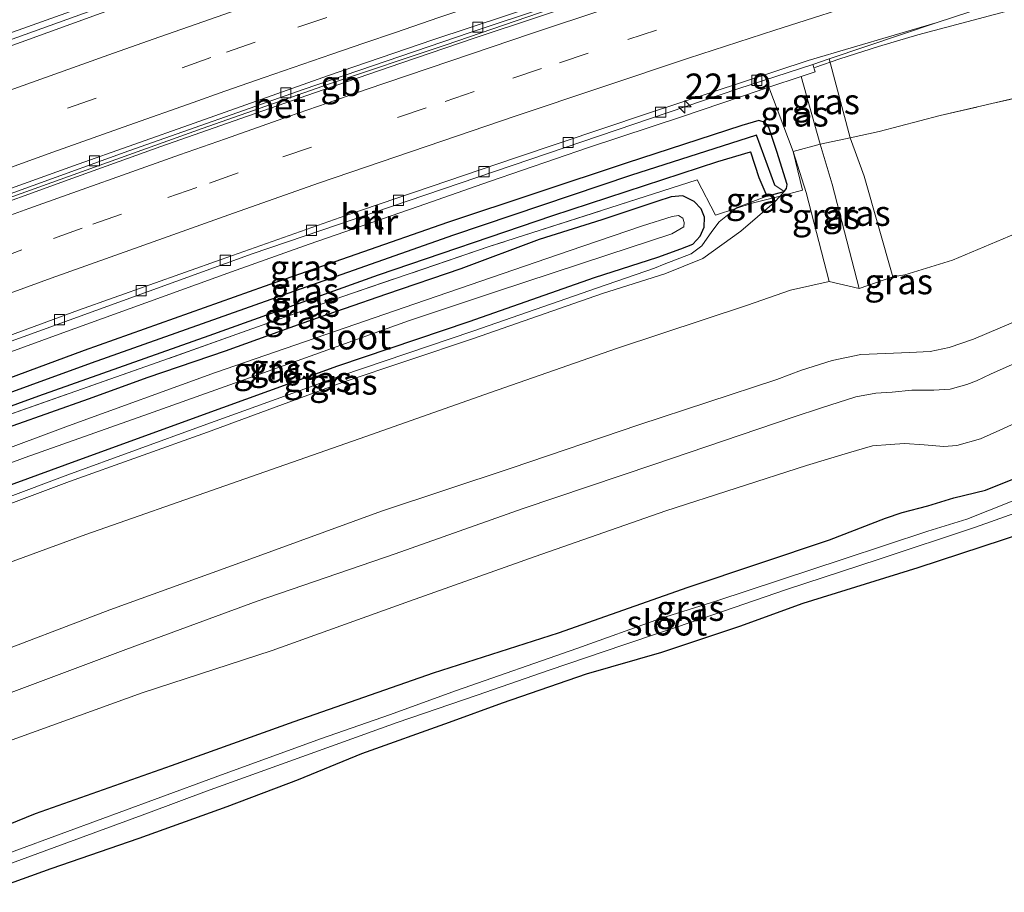
# Model space of a CAD drawing. Units: metres. Extents: x 79998 to 86369, y 401143 to 406253.
# Drawn here: x 80425 to 80523, y 401533 to 401619 of the extents above; entities that cross this region are included whole.
import ezdxf
from ezdxf.enums import TextEntityAlignment as Align

# ---------------------------------------------------------------- set-up
doc = ezdxf.new("R2010")
doc.units = ezdxf.units.M
doc.linetypes.add('IE-TERREINAFSCHEIDING', pattern=[10, 8, -2])
doc.linetypes.add('VW-3-9_STREEP', pattern=[12, 3, -9])
doc.layers.get('0').update_dxf_attribs({"lineweight": 25})
for name, color, linetype, lineweight in [('B-ME-AM-KILOMETR-S-B1', 7, 'Continuous', 18), ('B-ME-BV-GELEIDECONSTRUCTIE-BARRIER-L-B1', 213, 'BV-STEPBARRIER', 18), ('B-ME-BV-GELEIDECONSTRUCTIE-GELEIDERAIL-L-B1', 213, 'BV-GELEIDERAIL', 18), ('B-ME-GW-KRUINLIJN-L-B1', 93, 'Continuous', 18), ('B-ME-GW-TEENLIJN-L-B1', 93, 'Continuous', 18), ('B-ME-IE-GRASLAND-GV-B6', 93, 'Continuous', 18), ('B-ME-IE-TERREINAFSCHEIDING-RASTERHEKWERK-L-B1', 8, 'IE-TERREINAFSCHEIDING', 18), ('B-ME-MW-MUUR-GV-B6', 8, 'IE-TERREINAFSCHEIDING-KUNSTMATIG', 18), ('B-ME-MW-MUUR-L-B1', 8, 'IE-TERREINAFSCHEIDING-KUNSTMATIG', 18), ('B-ME-OG-WATER-GV-B6', 153, 'Continuous', 18), ('B-ME-VH-VERH_SOORT-BETON-OVERIG-GV-B6', 8, 'IE-TERREINAFSCHEIDING-NATUURLIJK-HOUTWAL', 18), ('B-ME-VH-VERH_SOORT-BITUMEN-GV-B6', 8, 'IE-TERREINAFSCHEIDING-NATUURLIJK-HOUTWAL', 18), ('B-ME-VV-KOLK-S-B1', 8, 'Continuous', 18), ('B-ME-VW-MARKERING-39STREEP-015-L-B1', 255, 'VW-3-9_STREEP', 18), ('B-ME-VW-MARKERING-STREEP-015-L-B1', 7, 'Continuous', 18)]:
    doc.layers.add(name, color=color, linetype=linetype, lineweight=lineweight)
for name, color, linetype in [('B-ME-GW-INSTEEKWATERGANG-L-B1', 10, 'Continuous'), ('B-ME-GW-WATERGANG-GREPPEL-L-B1', 10, 'Continuous'), ('B-ME-KG-KADASTRAAL-OPNAMEDTMGRENS-L-B1', 10, 'Continuous')]:
    doc.layers.add(name, color=color, linetype=linetype)
doc.styles.add('NLCS-ISO', font='NLCS-ISO.TTF')
doc.linetypes.add('BV-GELEIDERAIL', pattern='A,10,-3,[108,NLCS.SHX,S=1,R=0,X=0,Y=0],-3', length=16)
doc.linetypes.add('BV-STEPBARRIER', pattern='A,1,-1,[16,NLCS.SHX,S=1,R=0,X=-1,Y=0],1', length=3)
doc.linetypes.add('IE-TERREINAFSCHEIDING-KUNSTMATIG', pattern='A,4,[82,NLCS.SHX,S=0.75,R=90,X=0,Y=0],4,-2', length=10)
doc.linetypes.add('IE-TERREINAFSCHEIDING-NATUURLIJK-HOUTWAL', pattern='A,7,-1.5,[67,NLCS.SHX,S=0.75,R=45,X=0,Y=0],-1.5,7,-1.5,[70,NLCS.SHX,S=0.75,R=0,X=0,Y=0],-1.5', length=20)

# ---------------------------------------------------------------- blocks, each defined once
blk = doc.blocks.new('hecto')
for p, q in [((0, 0.625), (-0.625, 0)), ((0, -0.625), (0, 0.625)), ((-0.625, 0), (0.625, 0)), ((0.625, 0), (0, -0.625))]:
    blk.add_line(p, q)
blk = doc.blocks.new('kolk')
blk.add_lwpolyline([(-0.5, -0.5), (0.5, -0.5), (0.5, 0.5), (-0.5, 0.5)], close=True)

msp = doc.modelspace()

# ---------------------------------------------------------------- linework, layer by layer
at = {"layer": 'B-ME-BV-GELEIDECONSTRUCTIE-BARRIER-L-B1'}
msp.add_polyline3d([(80399.1101, 401591.8538, -1.7382), (80412.1236, 401596.6414, -1.1805), (80424.7786, 401601.2887, -0.6629), (80443.468, 401607.985, 0.0495), (80456.004, 401612.393, 0.4969), (80467.418, 401616.206, 0.8903), (80479.014, 401620.19, 1.2783), (80492.42, 401624.658, 1.7207), (80497.3051, 401626.2194, 1.8919), (80499.611, 401626.95, 1.915)], dxfattribs=at)
at = {"layer": 'B-ME-BV-GELEIDECONSTRUCTIE-GELEIDERAIL-L-B1'}
msp.add_polyline3d([(80503.882, 401614.0069, 1.2389), (80506.339, 401614.853, 1.34), (80510.161, 401616.067, 1.49), (80514.059, 401617.238, 1.6), (80524.334, 401619.953, 1.52), (80532.086, 401622.008, 1.52), (80534.58, 401622.675, 1.45)], dxfattribs=at)
at = {"layer": 'B-ME-GW-INSTEEKWATERGANG-L-B1'}
for points in [[(80406.6389, 401573.9653, 0.966), (80412.081, 401576.036, 0.957), (80427.341, 401581.592, 1.013), (80444.149, 401587.555, 1.01), (80460.851, 401593.531, 1.001), (80478.039, 401599.396, 0.998), (80494.313, 401604.739, 1.002), (80497.53, 401605.695, 0.968), (80498.364, 401603.137, 1.06), (80499.145, 401601.294, 0.944), (80500.852, 401601.755, 0.508), (80501.088, 401602.052, 0.538), (80501.151, 401602.468, 0.532), (80500.125, 401605.707, 0.529), (80499.357, 401608.09, 0.548), (80498.992, 401608.568, 0.565), (80498.359, 401608.787, 0.57), (80496.671, 401608.292, 0.563), (80485.27, 401604.564, 0.548), (80467.661, 401598.713, 0.514), (80449.583, 401592.385, 0.609), (80431.807, 401586.066, 0.588), (80414.132, 401579.527, 0.549), (80406.0112, 401576.4431, 0.5886)], [(80489.7035, 401601.2461, 1.0516), (80488.296, 401600.7773, 0.9423), (80482.8732, 401598.9712, 0.9256), (80476.6895, 401597.0384, 0.9182), (80468.9518, 401594.1233, 0.8208), (80461.6264, 401591.6518, 0.9173), (80453.2998, 401588.7268, 0.8961), (80445.7207, 401586.0019, 0.8686), (80438.1098, 401583.4036, 0.8895), (80432.2115, 401581.2807, 0.919), (80424.7909, 401578.6508, 0.938), (80416.0462, 401575.4057, 0.9035), (80406.7864, 401571.9837, 0.8839)], [(80408.758, 401566.9311, 1.0217), (80417.151, 401570.107, 1.01), (80429.935, 401574.806, 1), (80443.216, 401579.642, 0.949), (80456.821, 401584.555, 0.948), (80469.797, 401588.935, 0.979), (80482.161, 401593.278, 0.941), (80488.407, 401595.297, 0.96), (80490.666, 401596.104, 0.958), (80491.838, 401596.566, 0.945), (80492.578, 401597.351, 0.939), (80492.978, 401598.261, 0.972), (80493.013, 401599.239, 0.996), (80492.678, 401600.05, 0.975), (80491.985, 401600.773, 0.97), (80490.854, 401601.351, 1.008), (80489.7035, 401601.2461, 1.0516)], [(80420.0496, 401537.5629, 0.9134), (80427.002, 401540.394, 0.977), (80440.435, 401545.121, 0.899), (80452.533, 401549.459, 0.929), (80466.279, 401554.27, 0.92), (80478.603, 401558.217, 0.856), (80491.378, 401562.734, 0.807), (80505.344, 401567.391, 0.831), (80510.87, 401569.535, 0.899), (80512.498, 401570.079, 0.928), (80515.036, 401570.739, 0.91), (80517.61, 401571.54, 0.883), (80520.73, 401572.284, 0.848), (80524.414, 401573.781, 0.883), (80536.9, 401578.933, 0.86), (80550.093, 401584.474, 0.906), (80560.092, 401588.557, 0.927), (80561.739, 401588.681, 0.831), (80562.506, 401587.909, 0.568), (80563.029, 401586.06, 0.236), (80563.139, 401585.203, 0.176), (80563.004, 401584.425, 0.203), (80562.463, 401584.169, 0.192)]]:
    msp.add_polyline3d(points, dxfattribs=at)
at = {"layer": 'B-ME-GW-KRUINLIJN-L-B1'}
for points in [[(80414.1452, 401552.9993, 3.3427), (80421.392, 401555.556, 3.373), (80434.338, 401560.469, 3.318), (80447.53, 401565.268, 3.291), (80461.151, 401570.224, 3.275), (80473.927, 401574.465, 3.34), (80486.536, 401578.754, 3.381), (80500.126, 401583.207, 3.372), (80502.579, 401584.12, 3.362), (80505.604, 401585.093, 3.363), (80508.411, 401585.675, 3.352), (80510.857, 401585.795, 3.38), (80513.226, 401585.888, 3.426), (80515.249, 401585.986, 3.398), (80517.128, 401586.383, 3.421), (80519.535, 401587.183, 3.378), (80528.281, 401590.908, 3.37), (80538.639, 401595.07, 3.394), (80549.167, 401599.483, 3.275), (80561.015, 401604.47, 3.37), (80569.054, 401608.87, 3.265), (80577.785, 401613.585, 3.248)], [(80508.253, 401592.19, 1), (80505.591, 401602.504, 1.109), (80504.401, 401606.435, 1.101), (80502.5436, 401613.132, 1.188)], [(80415.717, 401548.9373, 3.2903), (80422.753, 401551.619, 3.291), (80435.929, 401556.574, 3.304), (80448.868, 401561.33, 3.314), (80462.49, 401566.009, 3.233), (80475.121, 401570.478, 3.339), (80488.014, 401574.829, 3.347), (80501.738, 401579.494, 3.373), (80504.539, 401580.426, 3.376), (80507.921, 401581.508, 3.373), (80509.915, 401581.874, 3.393), (80511.523, 401581.981, 3.39), (80513.444, 401582.164, 3.411), (80515.607, 401582.156, 3.394), (80517.238, 401582.262, 3.38), (80518.879, 401582.723, 3.373), (80519.823, 401583.094, 3.337), (80521.209, 401583.735, 3.406), (80529.56, 401587.461, 3.418), (80540.232, 401591.606, 3.332), (80550.807, 401595.8, 3.334), (80563.042, 401601.351, 3.349), (80571.07, 401605.557, 3.254), (80579.618, 401610.352, 3.237)], [(80409.1937, 401565.9674, 1.0257), (80417.473, 401569.05, 1.006), (80430.188, 401573.816, 0.987), (80443.558, 401578.674, 0.963), (80457.136, 401583.566, 0.957), (80470.154, 401587.992, 0.956), (80482.448, 401592.254, 0.947), (80488.069, 401594.213, 0.96), (80489.03, 401594.608, 0.954), (80491.679, 401595.626, 0.946), (80492.742, 401596.41, 0.94), (80493.723, 401597.832, 0.961), (80494.432, 401598.782, 0.968), (80496.0909, 401600.0915, 0.958), (80496.236, 401600.206, 0.957), (80499.145, 401601.294, 0.944)]]:
    msp.add_polyline3d(points, dxfattribs=at)
at = {"layer": 'B-ME-GW-TEENLIJN-L-B1'}
for points in [[(80511.564, 401593.332, 0.548), (80508.738, 401603.278, 0.582), (80507.362, 401607.066, 0.568), (80505.3073, 401614.8588, 0.737)], [(80505.287, 401592.885, 0.522), (80503.037, 401601.659, 0.529), (80501.737, 401605.729, 0.543), (80499.3581, 401612.0558, 0.6)], [(80411.357, 401560.2147, 0.4676), (80419.592, 401563.388, 0.493), (80431.972, 401567.912, 0.489), (80445.681, 401572.727, 0.497), (80458.926, 401577.358, 0.543), (80471.877, 401581.921, 0.485), (80484.407, 401586.303, 0.473), (80497.228, 401590.553, 0.449), (80501.471, 401592.036, 0.464), (80505.287, 401592.885, 0.522), (80508.253, 401592.19, 1), (80511.564, 401593.332, 0.548), (80512.752, 401593.529, 0.455), (80517.465, 401595.001, 0.4), (80524.957, 401598.141, 0.402), (80531.39, 401600.75, 0.47), (80535.779, 401602.099, 0.619), (80542.06, 401603.834, 0.742), (80548.348, 401605.813, 0.903), (80554.019, 401607.596, 1.107)], [(80409.4842, 401565.1698, 0.4682), (80417.813, 401568.436, 0.515), (80430.367, 401573.14, 0.506), (80443.966, 401578.003, 0.459), (80457.278, 401582.908, 0.526), (80470.219, 401587.25, 0.475), (80482.927, 401591.708, 0.473), (80489.073, 401593.644, 0.354), (80492.84, 401595.145, 0.371), (80496.574, 401597.861, 0.43), (80499.879, 401600.673, 0.512), (80500.4641, 401601.3237, 0.5095), (80500.852, 401601.755, 0.508)], [(80423.989, 401547.385, 1.449), (80437.545, 401552.283, 1.395), (80450.346, 401556.454, 1.381), (80463.91, 401561.33, 1.357), (80476.3, 401565.747, 1.393), (80489.203, 401570.268, 1.353), (80503.052, 401574.712, 1.347), (80507.202, 401575.989, 1.347), (80509.572, 401576.655, 1.338), (80511.327, 401576.816, 1.328), (80512.744, 401576.892, 1.353), (80514.679, 401576.773, 1.283), (80516.598, 401576.599, 1.247), (80517.901, 401576.704, 1.225), (80520.226, 401577.367, 1.229), (80522.116, 401578.229, 1.306), (80535.327, 401584.281, 1.407)]]:
    msp.add_polyline3d(points, dxfattribs=at)
at = {"layer": 'B-ME-GW-WATERGANG-GREPPEL-L-B1'}
msp.add_polyline3d([(80499.922, 401602.404, -0.079), (80498.124, 401607.326, -0.2), (80485.69, 401603.349, -0.222), (80468.236, 401597.46, -0.29), (80450.227, 401591.109, -0.28), (80432.499, 401584.833, -0.27), (80414.69, 401578.348, -0.239), (80406.4892, 401575.1999, -0.2395)], dxfattribs=at)
at = {"layer": 'B-ME-IE-GRASLAND-GV-B6'}
for points in [[(80622.673, 401678.1049, 4.3433), (80622.5454, 401678.0368, 4.3473), (80611.5845, 401675.0885, 4.2139), (80597.1749, 401671.1373, 3.9116), (80584.1806, 401667.5045, 3.6153), (80573.8001, 401664.5233, 3.3375), (80561.0334, 401660.8622, 3.0129), (80543.3774, 401655.5444, 2.4845), (80531.8661, 401651.9529, 2.1266), (80522.469, 401649.0978, 1.8461), (80514.5889, 401646.6625, 1.5725), (80505.4625, 401643.834, 1.2824), (80496.9735, 401640.9405, 1.0267), (80495.234, 401640.3762, 0.9834), (80494.9354, 401641.3531, 0.9549), (80490.0882, 401639.7759, 0.5436), (80485.5448, 401638.2883, 0.6513), (80468.8833, 401632.6741, 0.5646), (80445.1303, 401624.6732, 0.5402), (80431.8582, 401620.0252, 0.5463), (80413.9133, 401613.6371, 0.5559)], [(80641.496, 401645.239, 3.674), (80615.138, 401636.457, 3.116), (80590.268, 401629.641, 2.624), (80570.327, 401623.94, 2.118), (80556.226, 401619.893, 1.785), (80539.339, 401614.637, 1.231), (80516.26, 401609.257, 0.674), (80510.214, 401607.692, 0.575), (80507.362, 401607.066, 0.568), (80505.3073, 401614.8588, 0.737), (80515.947, 401618.4474, 1.1638), (80530.2441, 401623.1624, 1.4538), (80539.4644, 401625.9531, 1.7169), (80546.5377, 401627.3211, 1.925), (80549.8635, 401628.334, 2.0239), (80568.1527, 401633.6971, 2.4492), (80582.5207, 401637.8229, 2.8361), (80596.2969, 401641.5832, 3.1537), (80618.0062, 401647.4722, 3.5264), (80633.1951, 401651.4673, 3.8195)], [(80505.3073, 401614.8588, 0.737), (80507.362, 401607.066, 0.568), (80504.401, 401606.435, 1.101), (80502.5436, 401613.132, 1.188), (80503.9122, 401613.5943, 0.6369), (80503.6707, 401614.3068, 0.7079), (80505.3073, 401614.8588, 0.737)], [(80524.957, 401598.141, 0.402), (80517.465, 401595.001, 0.4), (80512.752, 401593.529, 0.455), (80511.564, 401593.332, 0.548), (80508.738, 401603.278, 0.582), (80507.362, 401607.066, 0.568), (80510.214, 401607.692, 0.575), (80516.26, 401609.257, 0.674), (80539.339, 401614.637, 1.231)], [(80577.785, 401613.585, 3.248), (80569.054, 401608.87, 3.265), (80561.015, 401604.47, 3.37), (80549.167, 401599.483, 3.275), (80538.639, 401595.07, 3.394), (80528.281, 401590.908, 3.37), (80519.535, 401587.183, 3.378), (80517.128, 401586.383, 3.421), (80515.249, 401585.986, 3.398), (80513.226, 401585.888, 3.426), (80510.857, 401585.795, 3.38), (80508.411, 401585.675, 3.352), (80505.604, 401585.093, 3.363), (80502.579, 401584.12, 3.362), (80500.126, 401583.207, 3.372), (80486.536, 401578.754, 3.381), (80473.927, 401574.465, 3.34), (80461.151, 401570.224, 3.275), (80447.53, 401565.268, 3.291), (80434.338, 401560.469, 3.318), (80421.392, 401555.556, 3.373)], [(80502.5436, 401613.132, 1.188), (80504.401, 401606.435, 1.101), (80501.737, 401605.729, 0.543), (80499.3581, 401612.0558, 0.6), (80502.5436, 401613.132, 1.188)], [(80421.1374, 401584.689, 0.5428), (80429.3418, 401587.6773, 0.4974), (80436.3385, 401590.2378, 0.5432), (80446.3312, 401593.8295, 0.5348), (80454.0224, 401596.5642, 0.5225), (80464.7693, 401600.294, 0.4922), (80471.7833, 401602.7598, 0.4592), (80481.5545, 401606.1055, 0.5338), (80490.8443, 401609.187, 0.5545), (80498.4815, 401611.7597, 0.5768), (80499.3581, 401612.0558, 0.6), (80501.737, 401605.729, 0.543), (80502.672, 401601.896, 0.481), (80500.4641, 401601.3237, 0.5095), (80500.852, 401601.755, 0.508)], [(80499.922, 401602.404, -0.079), (80498.124, 401607.326, -0.2), (80485.69, 401603.349, -0.222), (80468.236, 401597.46, -0.29), (80450.227, 401591.109, -0.28), (80432.499, 401584.833, -0.27), (80414.69, 401578.348, -0.239), (80406.4892, 401575.1999, -0.2395), (80406.0112, 401576.4431, 0.5886), (80414.132, 401579.527, 0.549), (80431.807, 401586.066, 0.588), (80449.583, 401592.385, 0.609), (80467.661, 401598.713, 0.514), (80485.27, 401604.564, 0.548), (80496.671, 401608.292, 0.563), (80498.359, 401608.787, 0.57), (80498.992, 401608.568, 0.565), (80499.357, 401608.09, 0.548), (80500.125, 401605.707, 0.529), (80501.151, 401602.468, 0.532), (80501.088, 401602.052, 0.538), (80500.852, 401601.755, 0.508), (80499.922, 401602.404, -0.079)], [(80500.852, 401601.755, 0.508), (80501.088, 401602.052, 0.538), (80501.151, 401602.468, 0.532), (80500.125, 401605.707, 0.529), (80499.357, 401608.09, 0.548), (80498.992, 401608.568, 0.565), (80498.359, 401608.787, 0.57), (80496.671, 401608.292, 0.563), (80485.27, 401604.564, 0.548), (80467.661, 401598.713, 0.514), (80449.583, 401592.385, 0.609), (80431.807, 401586.066, 0.588), (80414.132, 401579.527, 0.549)], [(80499.145, 401601.294, 0.944), (80498.364, 401603.137, 1.06), (80497.53, 401605.695, 0.968), (80494.313, 401604.739, 1.002), (80478.039, 401599.396, 0.998), (80460.851, 401593.531, 1.001), (80444.149, 401587.555, 1.01), (80427.341, 401581.592, 1.013), (80412.081, 401576.036, 0.957), (80406.6389, 401573.9653, 0.966), (80406.4892, 401575.1999, -0.2395), (80414.69, 401578.348, -0.239), (80432.499, 401584.833, -0.27), (80450.227, 401591.109, -0.28), (80468.236, 401597.46, -0.29), (80485.69, 401603.349, -0.222), (80498.124, 401607.326, -0.2), (80499.922, 401602.404, -0.079), (80500.852, 401601.755, 0.508), (80499.145, 401601.294, 0.944)], [(80507.362, 401607.066, 0.568), (80508.738, 401603.278, 0.582), (80511.564, 401593.332, 0.548), (80508.253, 401592.19, 1), (80505.591, 401602.504, 1.109), (80504.401, 401606.435, 1.101), (80507.362, 401607.066, 0.568)], [(80496.0909, 401600.0915, 0.958), (80494.071, 401599.445, 1.009), (80492.283, 401602.926, 0.953), (80471.758, 401596.33, 1.017), (80457.215, 401591.379, 1.036), (80439.567, 401585.076, 1.03), (80422.395, 401579.037, 0.991), (80406.9182, 401573.2394, 1.0143), (80406.6389, 401573.9653, 0.966), (80412.081, 401576.036, 0.957), (80427.341, 401581.592, 1.013), (80444.149, 401587.555, 1.01), (80460.851, 401593.531, 1.001), (80478.039, 401599.396, 0.998), (80494.313, 401604.739, 1.002), (80497.53, 401605.695, 0.968), (80498.364, 401603.137, 1.06), (80499.145, 401601.294, 0.944), (80496.236, 401600.206, 0.957), (80496.0909, 401600.0915, 0.958)], [(80417.813, 401568.436, 0.515), (80430.367, 401573.14, 0.506), (80443.966, 401578.003, 0.459), (80457.278, 401582.908, 0.526), (80470.219, 401587.25, 0.475), (80482.927, 401591.708, 0.473), (80489.073, 401593.644, 0.354), (80492.84, 401595.145, 0.371), (80496.574, 401597.861, 0.43), (80499.879, 401600.673, 0.512), (80500.4641, 401601.3237, 0.5095), (80502.672, 401601.896, 0.481), (80501.737, 401605.729, 0.543), (80503.037, 401601.659, 0.529), (80505.287, 401592.885, 0.522)], [(80504.401, 401606.435, 1.101), (80505.591, 401602.504, 1.109), (80508.253, 401592.19, 1), (80505.287, 401592.885, 0.522), (80503.037, 401601.659, 0.529), (80501.737, 401605.729, 0.543), (80504.401, 401606.435, 1.101)], [(80422.395, 401579.037, 0.991), (80439.567, 401585.076, 1.03), (80457.215, 401591.379, 1.036), (80471.758, 401596.33, 1.017), (80492.283, 401602.926, 0.953), (80494.071, 401599.445, 1.009), (80496.0909, 401600.0915, 0.958)], [(80489.7035, 401601.2461, 1.0516), (80490.854, 401601.351, 1.008), (80491.985, 401600.773, 0.97), (80492.678, 401600.05, 0.975), (80493.013, 401599.239, 0.996), (80492.978, 401598.261, 0.972), (80492.578, 401597.351, 0.939), (80491.838, 401596.566, 0.945), (80490.666, 401596.104, 0.958), (80488.407, 401595.297, 0.96), (80482.161, 401593.278, 0.941), (80469.797, 401588.935, 0.979), (80456.821, 401584.555, 0.948), (80443.216, 401579.642, 0.949), (80429.935, 401574.806, 1), (80417.151, 401570.107, 1.01)], [(80417.151, 401570.107, 1.01), (80429.935, 401574.806, 1), (80443.216, 401579.642, 0.949), (80456.821, 401584.555, 0.948), (80469.797, 401588.935, 0.979), (80482.161, 401593.278, 0.941), (80488.407, 401595.297, 0.96), (80490.666, 401596.104, 0.958), (80491.838, 401596.566, 0.945), (80492.578, 401597.351, 0.939), (80492.978, 401598.261, 0.972), (80493.013, 401599.239, 0.996), (80492.678, 401600.05, 0.975), (80491.985, 401600.773, 0.97), (80490.854, 401601.351, 1.008), (80489.7035, 401601.2461, 1.0516), (80488.296, 401600.7773, 0.9423), (80482.8732, 401598.9712, 0.9256), (80476.6895, 401597.0384, 0.9182), (80468.9518, 401594.1233, 0.8208), (80461.6264, 401591.6518, 0.9173), (80453.2998, 401588.7268, 0.8961), (80445.7207, 401586.0019, 0.8686), (80438.1098, 401583.4036, 0.8895), (80432.2115, 401581.2807, 0.919), (80424.7909, 401578.6508, 0.938)], [(80417.473, 401569.05, 1.006), (80430.188, 401573.816, 0.987), (80443.558, 401578.674, 0.963), (80457.136, 401583.566, 0.957), (80470.154, 401587.992, 0.956), (80482.448, 401592.254, 0.947), (80488.069, 401594.213, 0.96), (80489.03, 401594.608, 0.954), (80491.679, 401595.626, 0.946), (80492.742, 401596.41, 0.94), (80493.723, 401597.832, 0.961), (80494.432, 401598.782, 0.968), (80496.0909, 401600.0915, 0.958), (80497.711, 401600.61, 0.933), (80500.4641, 401601.3237, 0.5095)], [(80500.4641, 401601.3237, 0.5095), (80499.879, 401600.673, 0.512), (80496.574, 401597.861, 0.43), (80492.84, 401595.145, 0.371), (80489.073, 401593.644, 0.354), (80482.927, 401591.708, 0.473), (80470.219, 401587.25, 0.475), (80457.278, 401582.908, 0.526), (80443.966, 401578.003, 0.459), (80430.367, 401573.14, 0.506), (80417.813, 401568.436, 0.515)], [(80424.7909, 401578.6508, 0.938), (80432.2115, 401581.2807, 0.919), (80438.1098, 401583.4036, 0.8895), (80445.7207, 401586.0019, 0.8686), (80453.2998, 401588.7268, 0.8961), (80461.6264, 401591.6518, 0.9173), (80468.9518, 401594.1233, 0.8208), (80476.6895, 401597.0384, 0.9182), (80482.8732, 401598.9712, 0.9256), (80488.296, 401600.7773, 0.9423), (80489.7035, 401601.2461, 1.0516)], [(80500.4641, 401601.3237, 0.5095), (80497.711, 401600.61, 0.933), (80496.0909, 401600.0915, 0.958), (80496.236, 401600.206, 0.957), (80499.145, 401601.294, 0.944), (80500.852, 401601.755, 0.508), (80500.4641, 401601.3237, 0.5095)], [(80496.0909, 401600.0915, 0.958), (80494.432, 401598.782, 0.968), (80493.723, 401597.832, 0.961), (80492.742, 401596.41, 0.94), (80491.679, 401595.626, 0.946), (80489.03, 401594.608, 0.954), (80488.069, 401594.213, 0.96), (80482.448, 401592.254, 0.947), (80470.154, 401587.992, 0.956), (80457.136, 401583.566, 0.957), (80443.558, 401578.674, 0.963), (80430.188, 401573.816, 0.987), (80417.473, 401569.05, 1.006)], [(80411.3042, 401570.063, -0.1296), (80425.9794, 401575.5083, -0.0686), (80438.1578, 401579.8236, -0.084), (80453.2786, 401585.2266, -0.1165), (80463.8076, 401588.9991, -0.1467), (80472.4858, 401591.9142, -0.0832), (80483.4527, 401595.5193, -0.0535), (80489.7927, 401597.5926, -0.0495), (80490.9733, 401598.2793, -0.066), (80490.9854, 401598.713, -0.1153), (80490.8649, 401599.1302, -0.1046), (80490.4512, 401599.3863, -0.0957), (80489.8212, 401599.3172, -0.095), (80486.8938, 401598.3951, -0.1309), (80479.6361, 401595.9239, -0.1607), (80464.4152, 401590.6887, -0.1096), (80444.7648, 401583.892, -0.0791), (80430.258, 401578.6306, -0.0956), (80407.5094, 401570.148, -0.148)], [(80419.592, 401563.388, 0.493), (80431.972, 401567.912, 0.489), (80445.681, 401572.727, 0.497), (80458.926, 401577.358, 0.543), (80471.877, 401581.921, 0.485), (80484.407, 401586.303, 0.473), (80497.228, 401590.553, 0.449), (80501.471, 401592.036, 0.464), (80505.287, 401592.885, 0.522), (80508.253, 401592.19, 1), (80511.564, 401593.332, 0.548), (80512.752, 401593.529, 0.455), (80517.465, 401595.001, 0.4), (80524.957, 401598.141, 0.402)], [(80505.287, 401592.885, 0.522), (80501.471, 401592.036, 0.464), (80497.228, 401590.553, 0.449), (80484.407, 401586.303, 0.473), (80471.877, 401581.921, 0.485), (80458.926, 401577.358, 0.543), (80445.681, 401572.727, 0.497), (80431.972, 401567.912, 0.489), (80419.592, 401563.388, 0.493)], [(80421.392, 401555.556, 3.373), (80434.338, 401560.469, 3.318), (80447.53, 401565.268, 3.291), (80461.151, 401570.224, 3.275), (80473.927, 401574.465, 3.34), (80486.536, 401578.754, 3.381), (80500.126, 401583.207, 3.372), (80502.579, 401584.12, 3.362), (80505.604, 401585.093, 3.363), (80508.411, 401585.675, 3.352), (80510.857, 401585.795, 3.38), (80513.226, 401585.888, 3.426), (80515.249, 401585.986, 3.398), (80517.128, 401586.383, 3.421), (80519.535, 401587.183, 3.378), (80528.281, 401590.908, 3.37)], [(80529.56, 401587.461, 3.418), (80521.209, 401583.735, 3.406), (80519.823, 401583.094, 3.337), (80518.879, 401582.723, 3.373), (80517.238, 401582.262, 3.38), (80515.607, 401582.156, 3.394), (80513.444, 401582.164, 3.411), (80511.523, 401581.981, 3.39), (80509.915, 401581.874, 3.393), (80507.921, 401581.508, 3.373), (80504.539, 401580.426, 3.376), (80501.738, 401579.494, 3.373), (80488.014, 401574.829, 3.347), (80475.121, 401570.478, 3.339), (80462.49, 401566.009, 3.233), (80448.868, 401561.33, 3.314), (80435.929, 401556.574, 3.304), (80422.753, 401551.619, 3.291)], [(80422.753, 401551.619, 3.291), (80435.929, 401556.574, 3.304), (80448.868, 401561.33, 3.314), (80462.49, 401566.009, 3.233), (80475.121, 401570.478, 3.339), (80488.014, 401574.829, 3.347), (80501.738, 401579.494, 3.373), (80504.539, 401580.426, 3.376), (80507.921, 401581.508, 3.373), (80509.915, 401581.874, 3.393), (80511.523, 401581.981, 3.39), (80513.444, 401582.164, 3.411), (80515.607, 401582.156, 3.394), (80517.238, 401582.262, 3.38), (80518.879, 401582.723, 3.373), (80519.823, 401583.094, 3.337), (80521.209, 401583.735, 3.406), (80529.56, 401587.461, 3.418)], [(80535.327, 401584.281, 1.407), (80522.116, 401578.229, 1.306), (80520.226, 401577.367, 1.229), (80517.901, 401576.704, 1.225), (80516.598, 401576.599, 1.247), (80514.679, 401576.773, 1.283), (80512.744, 401576.892, 1.353), (80511.327, 401576.816, 1.328), (80509.572, 401576.655, 1.338), (80507.202, 401575.989, 1.347), (80503.052, 401574.712, 1.347), (80489.203, 401570.268, 1.353), (80476.3, 401565.747, 1.393), (80463.91, 401561.33, 1.357), (80450.346, 401556.454, 1.381), (80437.545, 401552.283, 1.395), (80423.989, 401547.385, 1.449)], [(80423.989, 401547.385, 1.449), (80437.545, 401552.283, 1.395), (80450.346, 401556.454, 1.381), (80463.91, 401561.33, 1.357), (80476.3, 401565.747, 1.393), (80489.203, 401570.268, 1.353), (80503.052, 401574.712, 1.347), (80507.202, 401575.989, 1.347), (80509.572, 401576.655, 1.338), (80511.327, 401576.816, 1.328), (80512.744, 401576.892, 1.353), (80514.679, 401576.773, 1.283), (80516.598, 401576.599, 1.247), (80517.901, 401576.704, 1.225), (80520.226, 401577.367, 1.229), (80522.116, 401578.229, 1.306), (80535.327, 401584.281, 1.407)], [(80541.387, 401578.371, -0.755), (80518.868, 401569.429, -0.7955), (80515.031, 401568.238, -0.747), (80506.67, 401565.477, -0.6555), (80494.22, 401561.38, -0.6555), (80488.668, 401559.611, -0.717), (80480.42, 401556.682, -0.789), (80468.553, 401552.526, -0.711), (80461.923, 401550.126, -0.7), (80455.212, 401547.771, -0.728), (80445.35, 401544.197, -0.716), (80438.757, 401541.778, -0.724), (80430.172, 401538.614, -0.712), (80424.273, 401536.443, -0.776)], [(80420.0496, 401537.5629, 0.9134), (80427.002, 401540.394, 0.977), (80440.435, 401545.121, 0.899), (80452.533, 401549.459, 0.929), (80466.279, 401554.27, 0.92), (80478.603, 401558.217, 0.856), (80491.378, 401562.734, 0.807), (80505.344, 401567.391, 0.831), (80510.87, 401569.535, 0.899), (80512.498, 401570.079, 0.928), (80515.036, 401570.739, 0.91), (80517.61, 401571.54, 0.883), (80520.73, 401572.284, 0.848), (80524.414, 401573.781, 0.883)], [(80524.414, 401573.781, 0.883), (80520.73, 401572.284, 0.848), (80517.61, 401571.54, 0.883), (80515.036, 401570.739, 0.91), (80512.498, 401570.079, 0.928), (80510.87, 401569.535, 0.899), (80505.344, 401567.391, 0.831), (80491.378, 401562.734, 0.807), (80478.603, 401558.217, 0.856), (80466.279, 401554.27, 0.92), (80452.533, 401549.459, 0.929), (80440.435, 401545.121, 0.899), (80427.002, 401540.394, 0.977), (80420.0496, 401537.5629, 0.9134)], [(80424.025, 401535.251, -0.744), (80429.475, 401537.252, -0.772), (80438.159, 401540.438, -0.7), (80443.884, 401542.586, -0.664), (80456.556, 401547.16, -0.731), (80462.678, 401549.36, -0.792), (80470.568, 401552.057, -0.7955), (80477.686, 401554.517, -0.776), (80485.04, 401557.028, -0.787), (80492.757, 401559.627, -0.6555), (80501.074, 401562.499, -0.6555), (80510.225, 401565.471, -0.7955), (80519.716, 401568.642, -0.767), (80528.876, 401571.903, -0.706)], [(80524.6081, 401568.1111, 0.3462), (80514.0786, 401564.6734, 0.2819), (80502.7289, 401561.1296, 0.7409), (80496.5002, 401558.8773, 0.4859), (80488.7886, 401556.2989, 0.4549), (80481.3735, 401554.1651, 0.4622), (80473.0836, 401551.3081, 0.3341), (80467.8634, 401549.4114, 0.4173), (80459.2026, 401546.2996, 0.3239), (80452.9547, 401543.7328, 0.5637), (80445.9252, 401541.0655, 0.8206), (80437.2348, 401537.9538, 0.787), (80428.5739, 401534.9605, 0.8734), (80422.0378, 401532.603, 0.607)]]:
    msp.add_polyline3d(points, dxfattribs=at)
at = {"layer": 'B-ME-IE-TERREINAFSCHEIDING-RASTERHEKWERK-L-B1'}
msp.add_polyline3d([(80641.496, 401645.239, 3.674), (80615.138, 401636.457, 3.116), (80590.268, 401629.641, 2.624), (80570.327, 401623.94, 2.118), (80556.226, 401619.893, 1.785), (80539.339, 401614.637, 1.231), (80516.26, 401609.257, 0.674), (80510.214, 401607.692, 0.575), (80507.362, 401607.066, 0.568), (80504.401, 401606.435, 1.101), (80501.737, 401605.729, 0.543), (80502.672, 401601.896, 0.481), (80500.4641, 401601.3237, 0.5095), (80497.711, 401600.61, 0.933), (80496.0909, 401600.0915, 0.958), (80494.071, 401599.445, 1.009), (80492.283, 401602.926, 0.953), (80471.758, 401596.33, 1.017), (80457.215, 401591.379, 1.036), (80439.567, 401585.076, 1.03), (80422.395, 401579.037, 0.991), (80406.9182, 401573.2394, 1.0143)], dxfattribs=at)
at = {"layer": 'B-ME-KG-KADASTRAAL-OPNAMEDTMGRENS-L-B1'}
msp.add_polyline3d([(80422.0378, 401532.603, 0.607), (80428.5739, 401534.9605, 0.8734), (80437.2348, 401537.9538, 0.787), (80445.9252, 401541.0655, 0.8206), (80452.9547, 401543.7328, 0.5637), (80459.2026, 401546.2996, 0.3239), (80467.8634, 401549.4114, 0.4173), (80473.0836, 401551.3081, 0.3341), (80481.3735, 401554.1651, 0.4622), (80488.7886, 401556.2989, 0.4549), (80496.5002, 401558.8773, 0.4859), (80502.7289, 401561.1296, 0.7409), (80514.0786, 401564.6734, 0.2819), (80524.6081, 401568.1111, 0.3462)], dxfattribs=at)
at = {"layer": 'B-ME-MW-MUUR-GV-B6'}
for points in [[(80495.234, 401640.3762, 0.9834), (80486.6267, 401637.5838, 0.7691), (80439.1217, 401621.4399, -0.8819), (80417.3236, 401613.5082, -1.6599), (80394.0221, 401605.0024, -2.6632), (80393.5539, 401606.2123, 0.5226), (80398.9032, 401608.2737, 0.5149), (80413.9133, 401613.6371, 0.5559), (80431.8582, 401620.0252, 0.5463), (80445.1303, 401624.6732, 0.5402), (80468.8833, 401632.6741, 0.5646), (80485.5448, 401638.2883, 0.6513), (80490.0882, 401639.7759, 0.5436), (80494.9354, 401641.3531, 0.9549), (80495.234, 401640.3762, 0.9834)], [(80499.3581, 401612.0558, 0.6), (80498.4815, 401611.7597, 0.5768), (80490.8443, 401609.187, 0.5545), (80481.5545, 401606.1055, 0.5338), (80471.7833, 401602.7598, 0.4592), (80464.7693, 401600.294, 0.4922), (80454.0224, 401596.5642, 0.5225), (80446.3312, 401593.8295, 0.5348), (80436.3385, 401590.2378, 0.5432), (80429.3418, 401587.6773, 0.4974), (80421.1374, 401584.689, 0.5428), (80410.6397, 401580.7081, 0.5134), (80404.3391, 401578.3408, 0.5389), (80403.9039, 401579.4653, -2.9434), (80404.7251, 401579.7829, -2.9103), (80448.3753, 401595.6302, -1.2037), (80496.2932, 401611.9017, 0.488), (80503.6707, 401614.3068, 0.7079), (80503.9122, 401613.5943, 0.6369), (80502.5436, 401613.132, 1.188), (80499.3581, 401612.0558, 0.6)]]:
    msp.add_polyline3d(points, dxfattribs=at)
at = {"layer": 'B-ME-MW-MUUR-L-B1'}
msp.add_polyline3d([(80393.8101, 401605.5504, 1.031), (80401.3131, 401608.3747, 0.988), (80433.4051, 401619.9354, 1.3342), (80469.1063, 401632.0918, 1.2717), (80485.8214, 401637.7227, 1.2039), (80495.0767, 401640.7824, 1.2)], dxfattribs=at)
at = {"layer": 'B-ME-OG-WATER-GV-B6'}
for points in [[(80407.5094, 401570.148, -0.148), (80430.258, 401578.6306, -0.0956), (80444.7648, 401583.892, -0.0791), (80464.4152, 401590.6887, -0.1096), (80479.6361, 401595.9239, -0.1607), (80486.8938, 401598.3951, -0.1309), (80489.8212, 401599.3172, -0.095), (80490.4512, 401599.3863, -0.0957), (80490.8649, 401599.1302, -0.1046), (80490.9854, 401598.713, -0.1153), (80490.9733, 401598.2793, -0.066), (80489.7927, 401597.5926, -0.0495), (80483.4527, 401595.5193, -0.0535), (80472.4858, 401591.9142, -0.0832), (80463.8076, 401588.9991, -0.1467), (80453.2786, 401585.2266, -0.1165), (80438.1578, 401579.8236, -0.084), (80425.9794, 401575.5083, -0.0686), (80411.3042, 401570.063, -0.1296), (80408.0232, 401568.8201, -0.119), (80407.5094, 401570.148, -0.148)], [(80424.273, 401536.443, -0.776), (80430.172, 401538.614, -0.712), (80438.757, 401541.778, -0.724), (80445.35, 401544.197, -0.716), (80455.212, 401547.771, -0.728), (80461.923, 401550.126, -0.7), (80468.553, 401552.526, -0.711), (80480.42, 401556.682, -0.789), (80488.668, 401559.611, -0.717), (80494.22, 401561.38, -0.6555), (80506.67, 401565.477, -0.6555), (80515.031, 401568.238, -0.747), (80518.868, 401569.429, -0.7955), (80541.387, 401578.371, -0.755)], [(80528.876, 401571.903, -0.706), (80519.716, 401568.642, -0.767), (80510.225, 401565.471, -0.7955), (80501.074, 401562.499, -0.6555), (80492.757, 401559.627, -0.6555), (80485.04, 401557.028, -0.787), (80477.686, 401554.517, -0.776), (80470.568, 401552.057, -0.7955), (80462.678, 401549.36, -0.792), (80456.556, 401547.16, -0.731), (80443.884, 401542.586, -0.664), (80438.159, 401540.438, -0.7), (80429.475, 401537.252, -0.772), (80424.025, 401535.251, -0.744)]]:
    msp.add_polyline3d(points, dxfattribs=at)
at = {"layer": 'B-ME-VH-VERH_SOORT-BETON-OVERIG-GV-B6'}
msp.add_polyline3d([(80499.7022, 401626.6365, 1.0635), (80483.0696, 401621.1896, 0.5057), (80470.2981, 401616.9129, 0.0896), (80463.034, 401614.4197, -0.173), (80454.5451, 401611.5022, -0.4581), (80447.2788, 401608.968, -0.7126), (80439.3661, 401606.2083, -1.0049), (80430.707, 401603.0795, -1.3294), (80419.9662, 401599.1933, -1.7491), (80402.425, 401592.7225, -2.5034), (80399.2383, 401591.5225, -2.6415), (80399.0014, 401592.1347, -2.9735), (80417.3081, 401598.9325, -2.1828), (80436.22, 401605.7723, -1.4491), (80453.4181, 401611.8453, -0.8196), (80469.9029, 401617.4479, -0.2511), (80485.6455, 401622.7157, 0.2677), (80499.4843, 401627.2563, 0.7297), (80499.7022, 401626.6365, 1.0635)], dxfattribs=at)
at = {"layer": 'B-ME-VH-VERH_SOORT-BITUMEN-GV-B6'}
for points in [[(80418.4999, 401599.9004, -2.0115), (80430.7722, 401604.288, -1.5299), (80442.6507, 401608.5163, -1.116), (80455.9261, 401613.2133, -0.6631), (80466.1969, 401616.7375, -0.3006), (80480.9255, 401621.6262, 0.1983), (80493.9242, 401625.9149, 0.5968), (80499.2816, 401627.7022, 0.7212), (80500.5952, 401628.3062, 0.7825), (80502.1222, 401628.898, 0.8275), (80508.8149, 401631.1352, 1.0985), (80520.0547, 401634.8506, 1.3935), (80534.1537, 401639.3932, 1.8519), (80544.8668, 401642.7909, 2.179), (80557.3661, 401646.5392, 2.5191), (80571.8943, 401650.81, 2.9442), (80587.1597, 401655.223, 3.3542), (80600.3093, 401658.89, 3.6261), (80615.5244, 401663.0237, 3.8981), (80631.1282, 401667.2084, 4.1236)], [(80631.1282, 401667.2084, 4.1236), (80615.5244, 401663.0237, 3.8981), (80600.3093, 401658.89, 3.6261), (80587.1597, 401655.223, 3.3542), (80571.8943, 401650.81, 2.9442), (80557.3661, 401646.5392, 2.5191), (80544.8668, 401642.7909, 2.179), (80534.1537, 401639.3932, 1.8519), (80520.0547, 401634.8506, 1.3935), (80508.8149, 401631.1352, 1.0985), (80502.1222, 401628.898, 0.8275), (80500.5952, 401628.3062, 0.7825), (80499.2816, 401627.7022, 0.7212), (80493.9242, 401625.9149, 0.5968), (80480.9255, 401621.6262, 0.1983), (80466.1969, 401616.7375, -0.3006), (80455.9261, 401613.2133, -0.6631), (80442.6507, 401608.5163, -1.116), (80430.7722, 401604.288, -1.5299), (80418.4999, 401599.9004, -2.0115)], [(80419.9662, 401599.1933, -1.7491), (80430.707, 401603.0795, -1.3294), (80439.3661, 401606.2083, -1.0049), (80447.2788, 401608.968, -0.7126), (80454.5451, 401611.5022, -0.4581), (80463.034, 401614.4197, -0.173), (80470.2981, 401616.9129, 0.0896), (80483.0696, 401621.1896, 0.5057), (80499.7022, 401626.6365, 1.0635), (80509.889, 401629.9209, 1.3599), (80524.2834, 401634.3967, 1.7573), (80534.8169, 401637.6164, 2.0471), (80545.4203, 401640.7968, 2.3359), (80553.6166, 401643.1375, 2.5414), (80570.4012, 401648.0023, 2.9731), (80579.9407, 401650.6935, 3.2154), (80591.2304, 401653.8624, 3.4803), (80603.9838, 401657.3393, 3.7326), (80615.2174, 401660.3436, 3.9096), (80622.8094, 401662.3142, 4.0685), (80628.3835, 401663.7259, 4.1389), (80635.3414, 401665.529, 4.2628)], [(80635.8556, 401652.5046, 3.9019), (80623.9095, 401649.4782, 3.6576), (80618.4398, 401648.0335, 3.543), (80612.7018, 401646.5052, 3.4548), (80600.0565, 401643.1297, 3.2483), (80590.8713, 401640.5984, 3.0468), (80574.4536, 401636.0549, 2.6695), (80560.845, 401632.1157, 2.3134), (80546.3728, 401627.7967, 1.9365), (80539.4644, 401625.9531, 1.7169), (80530.2441, 401623.1624, 1.4538), (80515.947, 401618.4474, 1.1638), (80503.2418, 401614.6933, 0.7079), (80487.381, 401609.4513, 0.256), (80474.3497, 401605.0842, -0.172), (80457.6207, 401599.3851, -0.8392), (80445.3391, 401595.0598, -1.2835), (80431.2682, 401590.0431, -1.7898), (80417.4834, 401585.0044, -2.3465)], [(80417.3236, 401613.5082, -1.6599), (80439.1217, 401621.4399, -0.8819), (80486.6267, 401637.5838, 0.7691), (80495.234, 401640.3762, 0.9834), (80496.9735, 401640.9405, 1.0267), (80505.4625, 401643.834, 1.2824), (80514.5889, 401646.6625, 1.5725), (80522.469, 401649.0978, 1.8461), (80531.8661, 401651.9529, 2.1266)], [(80499.4843, 401627.2563, 0.7297), (80485.6455, 401622.7157, 0.2677), (80469.9029, 401617.4479, -0.2511), (80453.4181, 401611.8453, -0.8196), (80436.22, 401605.7723, -1.4491), (80417.3081, 401598.9325, -2.1828)], [(80503.6707, 401614.3068, 0.7079), (80496.2932, 401611.9017, 0.488), (80448.3753, 401595.6302, -1.2037), (80404.7251, 401579.7829, -2.9103), (80403.9039, 401579.4653, -2.9434), (80403.7328, 401579.9076, -2.9513), (80404.6446, 401580.2518, -2.9052), (80417.4834, 401585.0044, -2.3465), (80431.2682, 401590.0431, -1.7898), (80445.3391, 401595.0598, -1.2835), (80457.6207, 401599.3851, -0.8392), (80474.3497, 401605.0842, -0.172), (80487.381, 401609.4513, 0.256), (80503.2418, 401614.6933, 0.7079), (80515.947, 401618.4474, 1.1638), (80505.3073, 401614.8588, 0.737), (80503.6707, 401614.3068, 0.7079)]]:
    msp.add_polyline3d(points, dxfattribs=at)
at = {"layer": 'B-ME-VW-MARKERING-39STREEP-015-L-B1'}
for points in [[(80418.8865, 401605.9255, -1.8869), (80430.1847, 401609.9803, -1.4435), (80445.8583, 401615.5311, -0.8597), (80452.9041, 401617.9824, -0.6156), (80469.6199, 401623.6928, -0.0471), (80475.6686, 401625.7197, 0.1643), (80480.2777, 401627.2736, 0.2938), (80487.05, 401629.4921, 0.4955), (80491.8099, 401631.0852, 0.6504), (80498.5158, 401633.2303, 0.8943), (80503.3658, 401634.8295, 1.0422), (80509.9008, 401636.8886, 1.2372), (80515.0904, 401638.5471, 1.4062), (80525.8225, 401641.8974, 1.7551)], [(80422.8638, 401594.9705, -1.8424), (80428.7947, 401597.1403, -1.6115), (80432.6688, 401598.5337, -1.4574), (80440.0811, 401601.1709, -1.1855), (80444.1713, 401602.5923, -1.0164), (80451.4076, 401605.1802, -0.768), (80462.7052, 401609.0783, -0.3856), (80467.4365, 401610.6683, -0.2133), (80474.0907, 401612.956, 0.0265), (80478.6843, 401614.4774, 0.1708), (80485.4328, 401616.7564, 0.3777), (80496.8138, 401620.4981, 0.762), (80501.7784, 401622.0766, 0.9392), (80512.7055, 401625.6125, 1.2518), (80524.6399, 401629.3691, 1.5802)]]:
    msp.add_polyline3d(points, dxfattribs=at)
at = {"layer": 'B-ME-VW-MARKERING-STREEP-015-L-B1'}
for points in [[(80630.0255, 401655.2986, 3.9163), (80613.2087, 401650.9314, 3.6233), (80604.9532, 401648.7174, 3.472), (80595.5584, 401646.1563, 3.2832), (80583.2991, 401642.7649, 2.9827), (80575.7308, 401640.653, 2.8228), (80565.707, 401637.8096, 2.5667), (80555.4916, 401634.8721, 2.2979), (80547.2816, 401632.4369, 2.0985), (80536.2354, 401629.1293, 1.7852), (80527.6752, 401626.5288, 1.5514), (80518.3017, 401623.5787, 1.2865), (80509.8466, 401620.8807, 1.0509), (80499.9218, 401617.6993, 0.7393), (80491.4134, 401614.9324, 0.4638), (80474.3349, 401609.2187, -0.1073), (80467.0802, 401606.7508, -0.3756), (80455.0368, 401602.6135, -0.7682), (80446.5444, 401599.6326, -1.0791), (80440.5597, 401597.5024, -1.2902), (80434.3842, 401595.3019, -1.5448), (80428.5528, 401593.2218, -1.7557), (80421.421, 401590.6305, -2.0299)], [(80421.2664, 401610.6039, -1.6599), (80434.6956, 401615.416, -1.1565), (80439.2848, 401617.0271, -0.9709), (80448.429, 401620.2237, -0.638), (80456.699, 401623.0904, -0.3433), (80459.2871, 401623.9774, -0.28), (80462.0852, 401624.9201, -0.1905), (80465.3975, 401626.0642, -0.0576), (80472.7034, 401628.528, 0.1844), (80485.6955, 401632.8559, 0.6032), (80489.8433, 401634.1928, 0.7384), (80494.274, 401635.6454, 0.8744), (80497.8734, 401636.8023, 0.9943), (80502.0727, 401638.1778, 1.1257), (80511.114, 401641.0616, 1.3804), (80515.5061, 401642.4414, 1.5401), (80519.3797, 401643.6497, 1.6486), (80523.3776, 401644.8967, 1.8136)], [(80414.2464, 401600.4205, -2.1637), (80428.7085, 401605.6366, -1.6395), (80436.2157, 401608.3262, -1.351), (80442.5502, 401610.563, -1.0924), (80445.7016, 401611.6633, -0.9838), (80449.5548, 401613.0171, -0.8828), (80456.238, 401615.3218, -0.6343), (80459.3849, 401616.3994, -0.5565), (80462.5318, 401617.468, -0.4023), (80466.8106, 401618.926, -0.2777), (80469.9439, 401619.9946, -0.1531), (80476.4427, 401622.1926, 0.0699), (80480.0812, 401623.4117, 0.2101), (80484.3141, 401624.8246, 0.3148), (80493.9576, 401627.9808, 0.612), (80507.4944, 401632.3465, 1.0675), (80512.0286, 401633.814, 1.1836), (80528.2662, 401638.895, 1.7241)], [(80524.0376, 401632.9236, 1.7104), (80519.106, 401631.3914, 1.5491), (80508.6938, 401628.0967, 1.2628), (80499.8924, 401625.2518, 1.022), (80491.9381, 401622.6683, 0.7538), (80487.838, 401621.3138, 0.6183), (80483.3667, 401619.8234, 0.499), (80475.9354, 401617.355, 0.2316), (80471.9713, 401616.0215, 0.1106), (80459.6242, 401611.8325, -0.3541), (80455.7699, 401610.4937, -0.4454), (80451.9732, 401609.1759, -0.6071), (80445.7604, 401606.9794, -0.8148), (80441.2158, 401605.3844, -0.9982), (80435.5992, 401603.3814, -1.232), (80432.064, 401602.1211, -1.3408), (80426.3584, 401600.0868, -1.5536), (80416.9294, 401596.6666, -1.9124)]]:
    msp.add_polyline3d(points, dxfattribs=at)

# ---------------------------------------------------------------- block references
at = {"layer": 'B-ME-AM-KILOMETR-S-B1', "rotation": 90}
msp.add_blockref('hecto', (80491.0714, 401610.1286, 1.0841), dxfattribs=at)
at = {"layer": 'B-ME-VV-KOLK-S-B1', "rotation": 90}
for p in [(80470.637, 401617.995, -0.2), (80498.172, 401612.741, 0.553), (80451.71, 401611.506, -0.9), (80488.678, 401609.6, 0.254), (80479.553, 401606.596, -0.05), (80432.839, 401604.792, -1.51), (80471.253, 401603.733, -0.342), (80462.819, 401600.903, -0.656), (80454.232, 401597.938, -0.99), (80445.74, 401594.972, -1.3), (80437.441, 401591.988, -1.596), (80429.373, 401589.119, -1.922)]:
    msp.add_blockref('kolk', p, dxfattribs=at)

# ---------------------------------------------------------------- texts
at = {"layer": 'B-ME-AM-KILOMETR-S-B1', "ltscale": 0.2, "style": 'NLCS-ISO'}
msp.add_text('221.9', height=2.5, dxfattribs=at).set_placement((80491.0714, 401610.1286, 1.0841), align=Align.BOTTOM_LEFT)
at = {"layer": 'B-ME-BV-GELEIDECONSTRUCTIE-BARRIER-L-B1', "ltscale": 0.2, "style": 'NLCS-ISO'}
msp.add_text('gb', height=2.5, dxfattribs=at).set_placement((80457.1252, 401612.4385), align=Align.MIDDLE_CENTER)
at = {"layer": 'B-ME-IE-GRASLAND-GV-B6', "ltscale": 0.2, "style": 'NLCS-ISO'}
for p in [(80504.9528, 401610.6469), (80501.8795, 401609.4305), (80498.4714, 401600.9232), (80504.995, 401599.3125), (80507.9825, 401599.628), (80453.5055, 401594.2495), (80512.1528, 401592.8795), (80453.5811, 401591.9935), (80453.6706, 401590.6457), (80452.8919, 401589.4672), (80449.8997, 401584.141), (80451.4386, 401584.4467), (80454.8289, 401583.2467), (80457.3856, 401582.9718), (80491.5943, 401560.642)]:
    msp.add_text('gras', height=2.5, dxfattribs=at).set_placement(p, align=Align.MIDDLE_CENTER)
at = {"layer": 'B-ME-MW-MUUR-GV-B6', "ltscale": 0.2, "style": 'NLCS-ISO'}
msp.add_text('mr', height=2.5, dxfattribs=at).set_placement((80460.5582, 401598.7656), align=Align.MIDDLE_CENTER)
at = {"layer": 'B-ME-OG-WATER-GV-B6', "ltscale": 0.2, "style": 'NLCS-ISO'}
for p in [(80458.1126, 401587.4342), (80489.2814, 401559.1999)]:
    msp.add_text('sloot', height=2.5, dxfattribs=at).set_placement(p, align=Align.MIDDLE_CENTER)
at = {"layer": 'B-ME-VH-VERH_SOORT-BETON-OVERIG-GV-B6', "ltscale": 0.2, "style": 'NLCS-ISO'}
msp.add_text('bet', height=2.5, dxfattribs=at).set_placement((80451.0691, 401610.2682), align=Align.MIDDLE_CENTER)
at = {"layer": 'B-ME-VH-VERH_SOORT-BITUMEN-GV-B6', "ltscale": 0.2, "style": 'NLCS-ISO'}
msp.add_text('bit', height=2.5, dxfattribs=at).set_placement((80459.2326, 401599.2694), align=Align.MIDDLE_CENTER)

doc.saveas('drawing.dxf')
